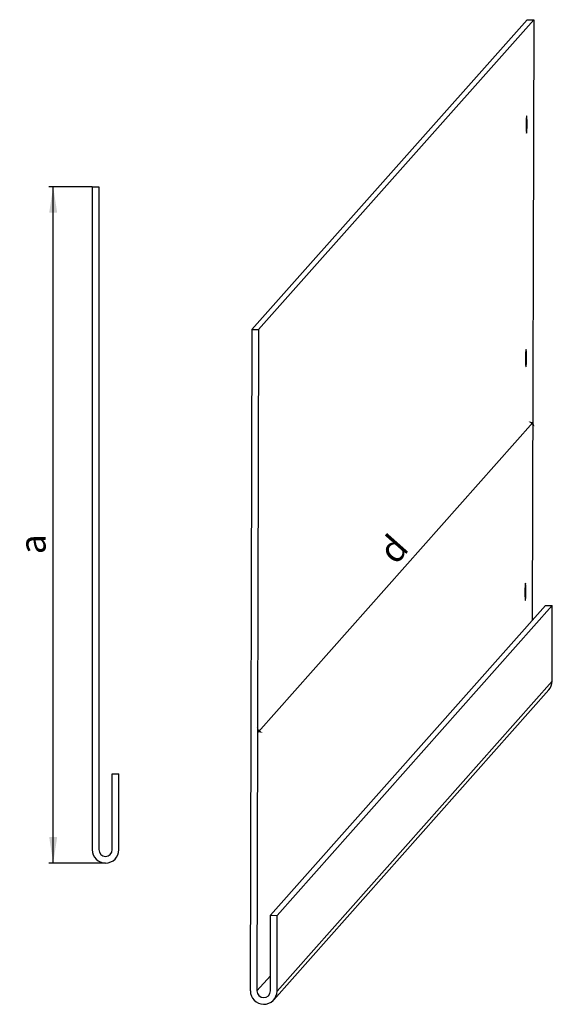
# Model space of a CAD drawing. Extents: x 27 to 146, y 52 to 272.
import ezdxf

# ---------------------------------------------------------------- set-up
doc = ezdxf.new("R2010")
doc.units = 0
doc.linetypes.add('SLD-PLNÁ', pattern=[0])
doc.layers.get('0').update_dxf_attribs({"linetype": 'CONTINUOUS'})
doc.styles.add('SLDTEXTSTYLE0', font='TXT', dxfattribs={"width": 0.75})
doc.dimstyles.new('SLDDIMSTYLE0', dxfattribs={"dimtxt": 5.820833, "dimasz": 2.5, "dimexe": 0, "dimexo": 0.0625, "dimgap": 1.455208, "dimtad": 1, "dimdec": 0, "dimrnd": 1e-09, "dimzin": 12, "dimtxsty": 'SLDTEXTSTYLE0', "dimsah": 1, "dimcen": 0.09, "dimazin": 3, "dimtfac": 1, "dimtofl": 0, "dimtmove": 0, "dimatfit": 3, "dimtolj": 1, "dimtzin": 12})

# ---------------------------------------------------------------- blocks, each defined once
blk = doc.blocks.new('*D1')
at = {"color": 9, "linetype": 'SLD-PLNÁ'}
for p, q in [((43.26, 234.94), (33.54, 234.94)), ((34.54, 83.44), (34.54, 234.94)), ((46.26, 83.44), (33.54, 83.44))]:
    blk.add_line(p, q, dxfattribs=at)
for points in [[(34.54, 234.94), (33.64, 229.12), (35.43, 229.12)], [(34.54, 83.44), (35.43, 89.26), (33.64, 89.26)]]:
    blk.add_solid(points, dxfattribs=at)
at = {"color": 9, "linetype": 'SLD-PLNÁ', "insert": (27.03, 152.61, -499.9), "char_height": 5.82, "attachment_point": 1, "rotation": 90, "style": 'SLDTEXTSTYLE0'}
blk.add_mtext('a', dxfattribs=at)
blk = doc.blocks.new('*D2')
at = {"color": 9, "linetype": 'SLD-PLNÁ'}
blk.add_line((80.43, 112.78), (142.03, 182.19), dxfattribs=at)
for points in [[(142.03, 182.19), (141, 182.38), (142.34, 181.19)], [(80.43, 112.78), (81.45, 112.59), (80.11, 113.77)]]:
    blk.add_solid(points, dxfattribs=at)
at = {"color": 9, "linetype": 'SLD-PLNÁ', "insert": (106.89, 153.9, -77.48), "char_height": 5.82, "attachment_point": 1, "rotation": 48.4121, "style": 'SLDTEXTSTYLE0'}
blk.add_mtext('d', dxfattribs=at)

msp = doc.modelspace()

# ---------------------------------------------------------------- linework, layer by layer
at = {"color": 7, "linetype": 'SLD-PLNÁ'}
for p, q in [((79.05, 202.94), (140.66, 272.36)), ((80.55, 202.93), (142.15, 272.35)), ((140.66, 272.36), (142.15, 272.35)), ((142.15, 272.35), (141.82, 137.77)), ((43.26, 234.94), (43.26, 86.44)), ((43.26, 234.94), (44.76, 234.94)), ((44.76, 234.94), (44.76, 86.44)), ((79.05, 202.94), (78.68, 54.81)), ((79.05, 202.94), (80.55, 202.93)), ((80.55, 202.93), (80.18, 54.8)), ((83.22, 71.73), (144.82, 141.15)), ((84.72, 71.72), (146.32, 141.14)), ((144.82, 141.15), (146.32, 141.14)), ((146.28, 124.18), (146.32, 141.14)), ((84.67, 54.77), (146.28, 124.18)), ((83.92, 52.79), (145.53, 122.21)), ((47.76, 86.44), (47.76, 103.44)), ((47.76, 103.44), (49.26, 103.44)), ((49.26, 86.44), (49.26, 103.44)), ((83.18, 54.78), (83.22, 71.73)), ((83.22, 71.73), (84.72, 71.72)), ((84.67, 54.77), (84.72, 71.72)), ((80.18, 54.8), (83.18, 58.18))]:
    msp.add_line(p, q, dxfattribs=at)
for points in [[(140.68, 249.05), (140.67, 249.79), (140.65, 250.39), (140.61, 250.77), (140.56, 250.86), (140.52, 250.66), (140.48, 250.2), (140.45, 249.54), (140.44, 248.78), (140.45, 248.05), (140.47, 247.45), (140.51, 247.07), (140.56, 246.97), (140.6, 247.17), (140.64, 247.64), (140.67, 248.3), (140.68, 249.05)], [(140.55, 196.68), (140.54, 197.42), (140.52, 198.02), (140.48, 198.4), (140.43, 198.49), (140.39, 198.29), (140.35, 197.83), (140.32, 197.17), (140.31, 196.41), (140.32, 195.68), (140.34, 195.08), (140.38, 194.7), (140.43, 194.6), (140.47, 194.8), (140.51, 195.27), (140.54, 195.93), (140.55, 196.68)], [(140.42, 144.31), (140.41, 145.04), (140.39, 145.65), (140.35, 146.02), (140.3, 146.12), (140.26, 145.92), (140.22, 145.45), (140.19, 144.79), (140.18, 144.04), (140.19, 143.3), (140.21, 142.7), (140.25, 142.33), (140.3, 142.23), (140.34, 142.43), (140.38, 142.89), (140.41, 143.55), (140.42, 144.31)]]:
    msp.add_lwpolyline(points, dxfattribs=at)
for centre, radius, start, end in [((143.3, 124.19), 2.98, 318.4209, 359.8899), ((46.26, 86.44), 3, 180, 0), ((46.26, 86.44), 1.5, 180, 0), ((81.68, 54.79), 2.99, 179.6217, 359.6022), ((81.68, 54.79), 1.5, 179.6375, 359.5864)]:
    msp.add_arc(centre, radius, start, end, dxfattribs=at)

# ---------------------------------------------------------------- dimensions: what is measured, and where the dimension line sits
at = {"color": 9, "linetype": 'SLD-PLNÁ'}
for base, p1, p2, angle, picture, middle in [((34.53823093, 234.94387777), (46.26347734, 83.44387777), (43.26347734, 234.94387777), 90, '*D1', (34.53823093, 157.81016153)), ((142.03, 182.19), (80.28, 54.8), (141.89, 124.21), 48.4121, '*D2', (115.95, 152.81))]:
    dim = msp.add_linear_dim(base=base, p1=p1, p2=p2, angle=angle, dimstyle='SLDDIMSTYLE0', dxfattribs=at)
    dim.commit()
    dim.dimension.update_dxf_attribs({"geometry": picture, "text_midpoint": middle, "dimtype": 160})

doc.saveas('drawing.dxf')
